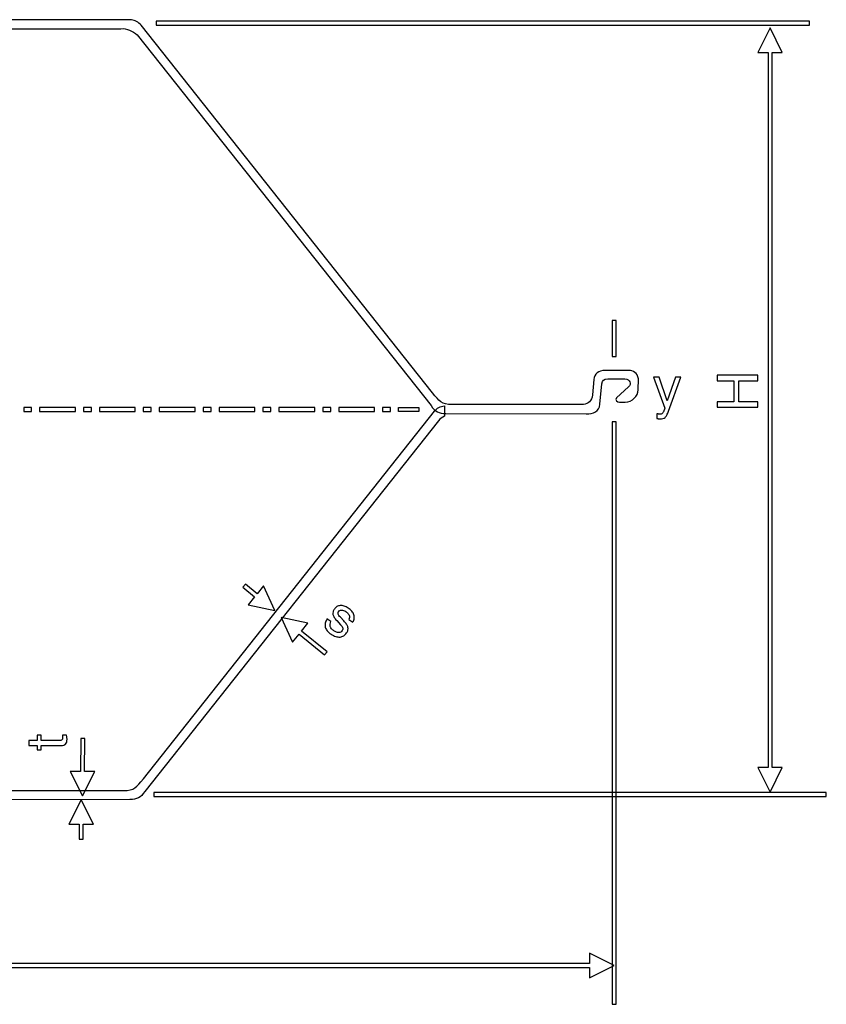
# Model space of a CAD drawing. Units: millimetres. Extents: x -34.9 to 54, y -77.7 to -18.4.
# Drawn here: x 8.5 to 54, y -77.7 to -22.2 of the extents above; entities that cross this region are included whole.
import ezdxf

# ---------------------------------------------------------------- set-up
doc = ezdxf.new("R2010")
doc.units = ezdxf.units.MM
doc.header["$MEASUREMENT"] = 0
doc.layers.add('Layer 1', color=7, linetype='Continuous')

msp = doc.modelspace()

# ---------------------------------------------------------------- linework, layer by layer
at = {"layer": 'Layer 1'}
for points, knots in [([(7.2476, -22.9181), (7.2476, -22.9181), (6.9017, -23.8746), (6.9017, -23.8746), (6.9017, -23.8746), (6.8101, -24.0997), (6.4831, -24.0076), (6.4906, -23.7443), (6.4906, -23.7443), (6.4906, -23.7443), (6.4092, -22.9344), (6.4092, -22.9344), (6.4092, -22.9344), (6.3933, -22.7324), (6.2922, -22.6398), (6.1243, -22.6332), (6.1243, -22.6332), (6.1243, -22.6332), (5.1272, -22.6332), (5.1272, -22.6332), (5.1272, -22.6332), (4.7806, -22.636), (4.7576, -23.0131), (4.9726, -23.1543), (4.9726, -23.1543), (4.9726, -23.1543), (5.5464, -23.6669), (5.5464, -23.6669), (5.5464, -23.6669), (5.6848, -23.7646), (5.6102, -23.9396), (5.4569, -23.96), (5.4569, -23.96), (5.4569, -23.96), (5.0947, -23.96), (5.0947, -23.96), (5.0947, -23.96), (4.6777, -23.9302), (4.3789, -23.6169), (4.358, -23.2234), (4.358, -23.2234), (4.358, -23.2234), (4.358, -22.7025), (4.358, -22.7025), (4.358, -22.7025), (4.3777, -22.389), (4.5188, -22.1638), (4.9319, -22.1571), (4.9319, -22.1571), (4.9319, -22.1571), (14.7571, -22.1613), (14.7571, -22.1613), (14.7571, -22.1613), (14.9561, -22.1874), (15.1399, -22.2892), (15.3086, -22.4672), (15.3086, -22.4672), (15.3086, -22.4672), (31.7439, -43.212), (31.7439, -43.212), (31.7439, -43.212), (32.1468, -43.7024), (32.245, -43.8791), (32.8658, -43.8832), (32.8658, -43.8832), (35.3338, -43.8788), (37.8017, -43.8743), (40.2696, -43.87), (40.2696, -43.87), (40.5465, -43.847), (40.729, -43.6885), (40.7733, -43.3317), (40.7733, -43.3317), (40.7733, -43.3317), (40.8528, -42.4548), (40.8528, -42.4548), (40.8528, -42.4548), (40.8938, -42.1512), (41.1005, -41.9524), (41.4957, -41.9499), (41.4957, -41.9499), (41.4957, -41.9499), (42.8148, -41.9499), (42.8148, -41.9499), (42.8148, -41.9499), (43.0703, -41.9558), (43.3321, -42.0906), (43.3649, -42.4216), (43.3649, -42.4216), (43.3649, -42.4216), (43.3583, -43.0528), (43.3583, -43.0528), (43.3583, -43.0528), (43.3234, -43.4194), (43.0413, -43.7139), (42.6093, -43.7503), (42.6093, -43.7503), (42.6093, -43.7503), (42.3044, -43.7503), (42.3044, -43.7503), (42.3044, -43.7503), (42.1467, -43.7575), (42.0307, -43.6256), (42.1387, -43.4913), (42.1387, -43.4913), (42.1387, -43.4913), (42.8081, -42.8866), (42.8081, -42.8866), (42.8081, -42.8866), (42.9822, -42.7058), (42.914, -42.4451), (42.596, -42.4349), (42.596, -42.4349), (42.596, -42.4349), (41.6349, -42.4282), (41.6349, -42.4282), (41.6349, -42.4282), (41.4277, -42.4223), (41.3286, -42.5244), (41.3035, -42.7007), (41.3035, -42.7007), (41.3035, -42.7007), (41.1908, -43.8566), (41.1908, -43.8566), (41.1908, -43.8566), (41.1502, -44.2911), (40.8216, -44.407), (40.4087, -44.3948), (40.4087, -44.3948), (40.4087, -44.3948), (32.5079, -44.3815), (32.5079, -44.3815), (32.5079, -44.3815), (32.1024, -44.3745), (31.9013, -44.2806), (31.6658, -43.936), (31.6658, -43.936), (31.6658, -43.936), (15.0888, -23.0093), (15.0888, -23.0093), (15.0888, -23.0093), (14.8039, -22.7879), (14.5, -22.6422), (14.1542, -22.6639), (14.1542, -22.6639), (14.1542, -22.6639), (7.7049, -22.6705), (7.7049, -22.6705), (7.7049, -22.6705), (7.4744, -22.6748), (7.3116, -22.7469), (7.2476, -22.9181)], [0, 0, 0, 0, 0.025641, 0.025641, 0.025641, 0.025641, 0.0512821, 0.0512821, 0.0512821, 0.0512821, 0.0769231, 0.0769231, 0.0769231, 0.0769231, 0.1025641, 0.1025641, 0.1025641, 0.1025641, 0.1282051, 0.1282051, 0.1282051, 0.1282051, 0.1538462, 0.1538462, 0.1538462, 0.1538462, 0.1794872, 0.1794872, 0.1794872, 0.1794872, 0.2051282, 0.2051282, 0.2051282, 0.2051282, 0.2307692, 0.2307692, 0.2307692, 0.2307692, 0.2564103, 0.2564103, 0.2564103, 0.2564103, 0.2820513, 0.2820513, 0.2820513, 0.2820513, 0.3076923, 0.3076923, 0.3076923, 0.3076923, 0.3333333, 0.3333333, 0.3333333, 0.3333333, 0.3589744, 0.3589744, 0.3589744, 0.3589744, 0.3846154, 0.3846154, 0.3846154, 0.3846154, 0.4102564, 0.4102564, 0.4102564, 0.4102564, 0.4358974, 0.4358974, 0.4358974, 0.4358974, 0.4615385, 0.4615385, 0.4615385, 0.4615385, 0.4871795, 0.4871795, 0.4871795, 0.4871795, 0.5128205, 0.5128205, 0.5128205, 0.5128205, 0.5384615, 0.5384615, 0.5384615, 0.5384615, 0.5641026, 0.5641026, 0.5641026, 0.5641026, 0.5897436, 0.5897436, 0.5897436, 0.5897436, 0.6153846, 0.6153846, 0.6153846, 0.6153846, 0.6410256, 0.6410256, 0.6410256, 0.6410256, 0.6666667, 0.6666667, 0.6666667, 0.6666667, 0.6923077, 0.6923077, 0.6923077, 0.6923077, 0.7179487, 0.7179487, 0.7179487, 0.7179487, 0.7435897, 0.7435897, 0.7435897, 0.7435897, 0.7692308, 0.7692308, 0.7692308, 0.7692308, 0.7948718, 0.7948718, 0.7948718, 0.7948718, 0.8205128, 0.8205128, 0.8205128, 0.8205128, 0.8461538, 0.8461538, 0.8461538, 0.8461538, 0.8717949, 0.8717949, 0.8717949, 0.8717949, 0.8974359, 0.8974359, 0.8974359, 0.8974359, 0.9230769, 0.9230769, 0.9230769, 0.9230769, 0.9487179, 0.9487179, 0.9487179, 0.9487179, 1, 1, 1, 1]), ([(16.149, -22.2384), (16.149, -22.2384), (53.0165, -22.2384), (53.0165, -22.2384), (53.0165, -22.2384), (53.0165, -22.2384), (53.0165, -22.4634), (53.0165, -22.4634), (53.0165, -22.4634), (53.0165, -22.4634), (16.149, -22.4634), (16.149, -22.4634), (16.149, -22.4634), (16.149, -22.4634), (16.149, -22.2384), (16.149, -22.2384)], [0, 0, 0, 0, 0.2, 0.2, 0.2, 0.2, 0.4, 0.4, 0.4, 0.4, 0.6, 0.6, 0.6, 0.6, 1, 1, 1, 1]), ([(50.7954, -65.7516), (50.7954, -65.7516), (50.1041, -64.369), (50.1041, -64.369), (50.1041, -64.369), (50.1041, -64.369), (50.6829, -64.369), (50.6829, -64.369), (50.6829, -64.369), (50.6829, -64.369), (50.6829, -24.0046), (50.6829, -24.0046), (50.6829, -24.0046), (50.6829, -24.0046), (50.1041, -24.0046), (50.1041, -24.0046), (50.1041, -24.0046), (50.1041, -24.0046), (50.7954, -22.6221), (50.7954, -22.6221), (50.7954, -22.6221), (50.7954, -22.6221), (51.4868, -24.0046), (51.4868, -24.0046), (51.4868, -24.0046), (51.4868, -24.0046), (50.9079, -24.0046), (50.9079, -24.0046), (50.9079, -24.0046), (50.9079, -24.0046), (50.9079, -64.369), (50.9079, -64.369), (50.9079, -64.369), (50.9079, -64.369), (51.4868, -64.369), (51.4868, -64.369), (51.4868, -64.369), (51.4868, -64.369), (50.7954, -65.7516), (50.7954, -65.7516)], [0, 0, 0, 0, 0.0909091, 0.0909091, 0.0909091, 0.0909091, 0.1818182, 0.1818182, 0.1818182, 0.1818182, 0.2727273, 0.2727273, 0.2727273, 0.2727273, 0.3636364, 0.3636364, 0.3636364, 0.3636364, 0.4545455, 0.4545455, 0.4545455, 0.4545455, 0.5454545, 0.5454545, 0.5454545, 0.5454545, 0.6363636, 0.6363636, 0.6363636, 0.6363636, 0.7272727, 0.7272727, 0.7272727, 0.7272727, 0.8181818, 0.8181818, 0.8181818, 0.8181818, 1, 1, 1, 1]), ([(41.8769, -41.1614), (41.8769, -41.1614), (41.8769, -39.1298), (41.8769, -39.1298), (41.8769, -39.1298), (41.8769, -39.1298), (42.1019, -39.1298), (42.1019, -39.1298), (42.1019, -39.1298), (42.1019, -39.1298), (42.1019, -41.1614), (42.1019, -41.1614), (42.1019, -41.1614), (42.1019, -41.1614), (41.8769, -41.1614), (41.8769, -41.1614)], [0, 0, 0, 0, 0.2, 0.2, 0.2, 0.2, 0.4, 0.4, 0.4, 0.4, 0.6, 0.6, 0.6, 0.6, 1, 1, 1, 1]), ([(50.0986, -44.0275), (50.0986, -44.0275), (47.816, -44.0275), (47.816, -44.0275), (47.816, -44.0275), (47.816, -44.0275), (47.816, -43.7164), (47.816, -43.7164), (47.816, -43.7164), (47.816, -43.7164), (48.7525, -43.7164), (48.7525, -43.7164), (48.7525, -43.7164), (48.7525, -43.7164), (48.7525, -42.5323), (48.7525, -42.5323), (48.7525, -42.5323), (48.7525, -42.5323), (47.816, -42.5323), (47.816, -42.5323), (47.816, -42.5323), (47.816, -42.5323), (47.816, -42.2211), (47.816, -42.2211), (47.816, -42.2211), (47.816, -42.2211), (50.0986, -42.2211), (50.0986, -42.2211), (50.0986, -42.2211), (50.0986, -42.2211), (50.0986, -42.5323), (50.0986, -42.5323), (50.0986, -42.5323), (50.0986, -42.5323), (49.0287, -42.5323), (49.0287, -42.5323), (49.0287, -42.5323), (49.0287, -42.5323), (49.0287, -43.7164), (49.0287, -43.7164), (49.0287, -43.7164), (49.0287, -43.7164), (50.0986, -43.7164), (50.0986, -43.7164), (50.0986, -43.7164), (50.0986, -43.7164), (50.0986, -44.0275), (50.0986, -44.0275)], [0, 0, 0, 0, 0.0769231, 0.0769231, 0.0769231, 0.0769231, 0.1538462, 0.1538462, 0.1538462, 0.1538462, 0.2307692, 0.2307692, 0.2307692, 0.2307692, 0.3076923, 0.3076923, 0.3076923, 0.3076923, 0.3846154, 0.3846154, 0.3846154, 0.3846154, 0.4615385, 0.4615385, 0.4615385, 0.4615385, 0.5384615, 0.5384615, 0.5384615, 0.5384615, 0.6153846, 0.6153846, 0.6153846, 0.6153846, 0.6923077, 0.6923077, 0.6923077, 0.6923077, 0.7692308, 0.7692308, 0.7692308, 0.7692308, 0.8461538, 0.8461538, 0.8461538, 0.8461538, 1, 1, 1, 1]), ([(45.4568, -42.3324), (45.4568, -42.3324), (45.7677, -42.3324), (45.7677, -42.3324), (45.7677, -42.3324), (45.7677, -42.3324), (45.0698, -44.2484), (45.0698, -44.2484), (45.0698, -44.2484), (45.0365, -44.3389), (45.0032, -44.4134), (44.9699, -44.4726), (44.9699, -44.4726), (44.9366, -44.5313), (44.9033, -44.5752), (44.87, -44.6037), (44.87, -44.6037), (44.8367, -44.6307), (44.7954, -44.6513), (44.7468, -44.6651), (44.7468, -44.6651), (44.6976, -44.6793), (44.6416, -44.6862), (44.5781, -44.6862), (44.5781, -44.6862), (44.5639, -44.6862), (44.5501, -44.6857), (44.5369, -44.6841), (44.5369, -44.6841), (44.5237, -44.683), (44.5099, -44.6815), (44.4957, -44.6799), (44.4957, -44.6799), (44.4814, -44.6783), (44.4676, -44.6756), (44.4544, -44.6725), (44.4544, -44.6725), (44.4412, -44.6693), (44.4275, -44.6656), (44.4132, -44.6608), (44.4132, -44.6608), (44.4132, -44.6608), (44.4132, -44.3944), (44.4132, -44.3944), (44.4132, -44.3944), (44.4275, -44.3991), (44.4412, -44.4023), (44.4544, -44.4049), (44.4544, -44.4049), (44.4676, -44.4076), (44.4814, -44.4102), (44.4957, -44.4134), (44.4957, -44.4134), (44.5083, -44.415), (44.5216, -44.4166), (44.5353, -44.4176), (44.5353, -44.4176), (44.5491, -44.4192), (44.5623, -44.4197), (44.575, -44.4197), (44.575, -44.4197), (44.6019, -44.4197), (44.6262, -44.4166), (44.6485, -44.4108), (44.6485, -44.4108), (44.6701, -44.4044), (44.6892, -44.396), (44.705, -44.3849), (44.705, -44.3849), (44.7225, -44.3753), (44.7378, -44.3621), (44.7505, -44.3447), (44.7505, -44.3447), (44.7632, -44.3278), (44.7732, -44.3071), (44.7812, -44.2833), (44.7812, -44.2833), (44.7812, -44.2833), (44.8541, -44.0867), (44.8541, -44.0867), (44.8541, -44.0867), (44.8541, -44.0867), (44.226, -42.3324), (44.226, -42.3324), (44.226, -42.3324), (44.226, -42.3324), (44.5369, -42.3324), (44.5369, -42.3324), (44.5369, -42.3324), (44.5369, -42.3324), (44.9969, -43.6743), (44.9969, -43.6743), (44.9969, -43.6743), (44.9969, -43.6743), (45.4568, -42.3324), (45.4568, -42.3324)], [0, 0, 0, 0, 0.04, 0.04, 0.04, 0.04, 0.08, 0.08, 0.08, 0.08, 0.12, 0.12, 0.12, 0.12, 0.16, 0.16, 0.16, 0.16, 0.2, 0.2, 0.2, 0.2, 0.24, 0.24, 0.24, 0.24, 0.28, 0.28, 0.28, 0.28, 0.32, 0.32, 0.32, 0.32, 0.36, 0.36, 0.36, 0.36, 0.4, 0.4, 0.4, 0.4, 0.44, 0.44, 0.44, 0.44, 0.48, 0.48, 0.48, 0.48, 0.52, 0.52, 0.52, 0.52, 0.56, 0.56, 0.56, 0.56, 0.6, 0.6, 0.6, 0.6, 0.64, 0.64, 0.64, 0.64, 0.68, 0.68, 0.68, 0.68, 0.72, 0.72, 0.72, 0.72, 0.76, 0.76, 0.76, 0.76, 0.8, 0.8, 0.8, 0.8, 0.84, 0.84, 0.84, 0.84, 0.88, 0.88, 0.88, 0.88, 0.92, 0.92, 0.92, 0.92, 1, 1, 1, 1]), ([(32.4276, -43.9451), (32.4276, -43.9451), (32.4178, -43.9451), (32.4178, -43.9451), (32.4178, -43.9451), (32.1878, -43.9856), (31.9979, -44.0793), (31.8664, -44.251), (31.8664, -44.251), (31.8664, -44.251), (15.431, -64.996), (15.431, -64.996), (15.431, -64.996), (15.0282, -65.4864), (14.9299, -65.6631), (14.309, -65.6672), (14.309, -65.6672), (14.309, -65.6672), (6.9052, -65.654), (6.9052, -65.654), (6.9052, -65.654), (6.6283, -65.631), (6.4458, -65.4726), (6.4015, -65.1158), (6.4015, -65.1158), (6.4015, -65.1158), (6.322, -64.2388), (6.322, -64.2388), (6.322, -64.2388), (6.2809, -63.9351), (6.0743, -63.7364), (5.679, -63.734), (5.679, -63.734), (5.679, -63.734), (4.36, -63.734), (4.36, -63.734), (4.36, -63.734), (4.1044, -63.7398), (3.8428, -63.8744), (3.8099, -64.2057), (3.8099, -64.2057), (3.8099, -64.2057), (3.8166, -64.8368), (3.8166, -64.8368), (3.8166, -64.8368), (3.8513, -65.2033), (4.1335, -65.4979), (4.5655, -65.5343), (4.5655, -65.5343), (4.5655, -65.5343), (4.8705, -65.5343), (4.8705, -65.5343), (4.8705, -65.5343), (5.0281, -65.5416), (5.144, -65.4096), (5.036, -65.2751), (5.036, -65.2751), (5.036, -65.2751), (4.3666, -64.6707), (4.3666, -64.6707), (4.3666, -64.6707), (4.1926, -64.4897), (4.2608, -64.2289), (4.5787, -64.2189), (4.5787, -64.2189), (4.5787, -64.2189), (5.5398, -64.2122), (5.5398, -64.2122), (5.5398, -64.2122), (5.7471, -64.2062), (5.8462, -64.3085), (5.8712, -64.4845), (5.8712, -64.4845), (5.8712, -64.4845), (5.9839, -65.6406), (5.9839, -65.6406), (5.9839, -65.6406), (6.0246, -66.075), (6.3532, -66.191), (6.7661, -66.1788), (6.7661, -66.1788), (6.7661, -66.1788), (14.6669, -66.1653), (14.6669, -66.1653), (14.6669, -66.1653), (15.0724, -66.1585), (15.2736, -66.0643), (15.5091, -65.72), (15.5091, -65.72), (15.5091, -65.72), (32.086, -44.7933), (32.086, -44.7933), (32.086, -44.7933), (32.176, -44.6768), (32.2898, -44.5896), (32.4276, -44.5316), (32.4276, -44.5316), (32.4276, -44.5316), (32.4276, -43.9451), (32.4276, -43.9451)], [0, 0, 0, 0, 0.0384615, 0.0384615, 0.0384615, 0.0384615, 0.0769231, 0.0769231, 0.0769231, 0.0769231, 0.1153846, 0.1153846, 0.1153846, 0.1153846, 0.1538462, 0.1538462, 0.1538462, 0.1538462, 0.1923077, 0.1923077, 0.1923077, 0.1923077, 0.2307692, 0.2307692, 0.2307692, 0.2307692, 0.2692308, 0.2692308, 0.2692308, 0.2692308, 0.3076923, 0.3076923, 0.3076923, 0.3076923, 0.3461538, 0.3461538, 0.3461538, 0.3461538, 0.3846154, 0.3846154, 0.3846154, 0.3846154, 0.4230769, 0.4230769, 0.4230769, 0.4230769, 0.4615385, 0.4615385, 0.4615385, 0.4615385, 0.5, 0.5, 0.5, 0.5, 0.5384615, 0.5384615, 0.5384615, 0.5384615, 0.5769231, 0.5769231, 0.5769231, 0.5769231, 0.6153846, 0.6153846, 0.6153846, 0.6153846, 0.6538462, 0.6538462, 0.6538462, 0.6538462, 0.6923077, 0.6923077, 0.6923077, 0.6923077, 0.7307692, 0.7307692, 0.7307692, 0.7307692, 0.7692308, 0.7692308, 0.7692308, 0.7692308, 0.8076923, 0.8076923, 0.8076923, 0.8076923, 0.8461538, 0.8461538, 0.8461538, 0.8461538, 0.8846154, 0.8846154, 0.8846154, 0.8846154, 0.9230769, 0.9230769, 0.9230769, 0.9230769, 1, 1, 1, 1]), ([(9.1271, -44.0448), (9.1271, -44.0448), (9.1271, -44.2698), (9.1271, -44.2698), (9.1271, -44.2698), (9.1271, -44.2698), (8.6771, -44.2698), (8.6771, -44.2698), (8.6771, -44.2698), (8.6771, -44.2698), (8.6771, -44.0448), (8.6771, -44.0448), (8.6771, -44.0448), (8.6771, -44.0448), (9.1271, -44.0448), (9.1271, -44.0448)], [0, 0, 0, 0, 0.2, 0.2, 0.2, 0.2, 0.4, 0.4, 0.4, 0.4, 0.6, 0.6, 0.6, 0.6, 1, 1, 1, 1]), ([(11.6022, -44.0448), (11.6022, -44.0448), (11.6022, -44.2698), (11.6022, -44.2698), (11.6022, -44.2698), (11.6022, -44.2698), (9.5772, -44.2698), (9.5772, -44.2698), (9.5772, -44.2698), (9.5772, -44.2698), (9.5772, -44.0448), (9.5772, -44.0448), (9.5772, -44.0448), (9.5772, -44.0448), (11.6022, -44.0448), (11.6022, -44.0448)], [0, 0, 0, 0, 0.2, 0.2, 0.2, 0.2, 0.4, 0.4, 0.4, 0.4, 0.6, 0.6, 0.6, 0.6, 1, 1, 1, 1]), ([(12.5022, -44.0448), (12.5022, -44.0448), (12.5022, -44.2698), (12.5022, -44.2698), (12.5022, -44.2698), (12.5022, -44.2698), (12.0522, -44.2698), (12.0522, -44.2698), (12.0522, -44.2698), (12.0522, -44.2698), (12.0522, -44.0448), (12.0522, -44.0448), (12.0522, -44.0448), (12.0522, -44.0448), (12.5022, -44.0448), (12.5022, -44.0448)], [0, 0, 0, 0, 0.2, 0.2, 0.2, 0.2, 0.4, 0.4, 0.4, 0.4, 0.6, 0.6, 0.6, 0.6, 1, 1, 1, 1]), ([(14.9772, -44.0448), (14.9772, -44.0448), (14.9772, -44.2698), (14.9772, -44.2698), (14.9772, -44.2698), (14.9772, -44.2698), (12.9522, -44.2698), (12.9522, -44.2698), (12.9522, -44.2698), (12.9522, -44.2698), (12.9522, -44.0448), (12.9522, -44.0448), (12.9522, -44.0448), (12.9522, -44.0448), (14.9772, -44.0448), (14.9772, -44.0448)], [0, 0, 0, 0, 0.2, 0.2, 0.2, 0.2, 0.4, 0.4, 0.4, 0.4, 0.6, 0.6, 0.6, 0.6, 1, 1, 1, 1]), ([(15.8772, -44.0448), (15.8772, -44.0448), (15.8772, -44.2698), (15.8772, -44.2698), (15.8772, -44.2698), (15.8772, -44.2698), (15.4272, -44.2698), (15.4272, -44.2698), (15.4272, -44.2698), (15.4272, -44.2698), (15.4272, -44.0448), (15.4272, -44.0448), (15.4272, -44.0448), (15.4272, -44.0448), (15.8772, -44.0448), (15.8772, -44.0448)], [0, 0, 0, 0, 0.2, 0.2, 0.2, 0.2, 0.4, 0.4, 0.4, 0.4, 0.6, 0.6, 0.6, 0.6, 1, 1, 1, 1]), ([(18.3522, -44.0448), (18.3522, -44.0448), (18.3522, -44.2698), (18.3522, -44.2698), (18.3522, -44.2698), (18.3522, -44.2698), (16.3272, -44.2698), (16.3272, -44.2698), (16.3272, -44.2698), (16.3272, -44.2698), (16.3272, -44.0448), (16.3272, -44.0448), (16.3272, -44.0448), (16.3272, -44.0448), (18.3522, -44.0448), (18.3522, -44.0448)], [0, 0, 0, 0, 0.2, 0.2, 0.2, 0.2, 0.4, 0.4, 0.4, 0.4, 0.6, 0.6, 0.6, 0.6, 1, 1, 1, 1]), ([(19.2522, -44.0448), (19.2522, -44.0448), (19.2522, -44.2698), (19.2522, -44.2698), (19.2522, -44.2698), (19.2522, -44.2698), (18.8022, -44.2698), (18.8022, -44.2698), (18.8022, -44.2698), (18.8022, -44.2698), (18.8022, -44.0448), (18.8022, -44.0448), (18.8022, -44.0448), (18.8022, -44.0448), (19.2522, -44.0448), (19.2522, -44.0448)], [0, 0, 0, 0, 0.2, 0.2, 0.2, 0.2, 0.4, 0.4, 0.4, 0.4, 0.6, 0.6, 0.6, 0.6, 1, 1, 1, 1]), ([(21.727, -44.0448), (21.727, -44.0448), (21.727, -44.2698), (21.727, -44.2698), (21.727, -44.2698), (21.727, -44.2698), (19.702, -44.2698), (19.702, -44.2698), (19.702, -44.2698), (19.702, -44.2698), (19.702, -44.0448), (19.702, -44.0448), (19.702, -44.0448), (19.702, -44.0448), (21.727, -44.0448), (21.727, -44.0448)], [0, 0, 0, 0, 0.2, 0.2, 0.2, 0.2, 0.4, 0.4, 0.4, 0.4, 0.6, 0.6, 0.6, 0.6, 1, 1, 1, 1]), ([(22.627, -44.0448), (22.627, -44.0448), (22.627, -44.2698), (22.627, -44.2698), (22.627, -44.2698), (22.627, -44.2698), (22.177, -44.2698), (22.177, -44.2698), (22.177, -44.2698), (22.177, -44.2698), (22.177, -44.0448), (22.177, -44.0448), (22.177, -44.0448), (22.177, -44.0448), (22.627, -44.0448), (22.627, -44.0448)], [0, 0, 0, 0, 0.2, 0.2, 0.2, 0.2, 0.4, 0.4, 0.4, 0.4, 0.6, 0.6, 0.6, 0.6, 1, 1, 1, 1]), ([(25.102, -44.0448), (25.102, -44.0448), (25.102, -44.2698), (25.102, -44.2698), (25.102, -44.2698), (25.102, -44.2698), (23.077, -44.2698), (23.077, -44.2698), (23.077, -44.2698), (23.077, -44.2698), (23.077, -44.0448), (23.077, -44.0448), (23.077, -44.0448), (23.077, -44.0448), (25.102, -44.0448), (25.102, -44.0448)], [0, 0, 0, 0, 0.2, 0.2, 0.2, 0.2, 0.4, 0.4, 0.4, 0.4, 0.6, 0.6, 0.6, 0.6, 1, 1, 1, 1]), ([(26.002, -44.0448), (26.002, -44.0448), (26.002, -44.2698), (26.002, -44.2698), (26.002, -44.2698), (26.002, -44.2698), (25.552, -44.2698), (25.552, -44.2698), (25.552, -44.2698), (25.552, -44.2698), (25.552, -44.0448), (25.552, -44.0448), (25.552, -44.0448), (25.552, -44.0448), (26.002, -44.0448), (26.002, -44.0448)], [0, 0, 0, 0, 0.2, 0.2, 0.2, 0.2, 0.4, 0.4, 0.4, 0.4, 0.6, 0.6, 0.6, 0.6, 1, 1, 1, 1]), ([(28.477, -44.0448), (28.477, -44.0448), (28.477, -44.2698), (28.477, -44.2698), (28.477, -44.2698), (28.477, -44.2698), (26.452, -44.2698), (26.452, -44.2698), (26.452, -44.2698), (26.452, -44.2698), (26.452, -44.0448), (26.452, -44.0448), (26.452, -44.0448), (26.452, -44.0448), (28.477, -44.0448), (28.477, -44.0448)], [0, 0, 0, 0, 0.2, 0.2, 0.2, 0.2, 0.4, 0.4, 0.4, 0.4, 0.6, 0.6, 0.6, 0.6, 1, 1, 1, 1]), ([(29.377, -44.0448), (29.377, -44.0448), (29.377, -44.2698), (29.377, -44.2698), (29.377, -44.2698), (29.377, -44.2698), (28.927, -44.2698), (28.927, -44.2698), (28.927, -44.2698), (28.927, -44.2698), (28.927, -44.0448), (28.927, -44.0448), (28.927, -44.0448), (28.927, -44.0448), (29.377, -44.0448), (29.377, -44.0448)], [0, 0, 0, 0, 0.2, 0.2, 0.2, 0.2, 0.4, 0.4, 0.4, 0.4, 0.6, 0.6, 0.6, 0.6, 1, 1, 1, 1]), ([(30.9765, -44.0448), (30.9765, -44.0448), (29.827, -44.0448), (29.827, -44.0448), (29.827, -44.0448), (29.827, -44.0448), (29.827, -44.2698), (29.827, -44.2698), (29.827, -44.2698), (29.827, -44.2698), (30.9765, -44.2698), (30.9765, -44.2698), (30.9765, -44.2698), (30.9765, -44.2698), (30.9765, -44.0448), (30.9765, -44.0448)], [0, 0, 0, 0, 0.2, 0.2, 0.2, 0.2, 0.4, 0.4, 0.4, 0.4, 0.6, 0.6, 0.6, 0.6, 1, 1, 1, 1]), ([(42.1019, -44.8513), (42.1019, -44.8513), (42.1019, -77.7262), (42.1019, -77.7262), (42.1019, -77.7262), (42.1019, -77.7262), (41.8769, -77.7262), (41.8769, -77.7262), (41.8769, -77.7262), (41.8769, -77.7262), (41.8769, -44.8513), (41.8769, -44.8513), (41.8769, -44.8513), (41.8769, -44.8513), (42.1019, -44.8513), (42.1019, -44.8513)], [0, 0, 0, 0, 0.2, 0.2, 0.2, 0.2, 0.4, 0.4, 0.4, 0.4, 0.6, 0.6, 0.6, 0.6, 1, 1, 1, 1]), ([(22.8486, -55.508), (22.8486, -55.508), (21.339, -55.1754), (21.339, -55.1754), (21.339, -55.1754), (21.339, -55.1754), (21.7033, -54.7253), (21.7033, -54.7253), (21.7033, -54.7253), (21.7033, -54.7253), (21.0444, -54.1919), (21.0444, -54.1919), (21.0444, -54.1919), (21.0444, -54.1919), (21.186, -54.0179), (21.186, -54.0179), (21.186, -54.0179), (21.186, -54.0179), (21.8445, -54.5508), (21.8445, -54.5508), (21.8445, -54.5508), (21.8445, -54.5508), (22.2088, -54.1008), (22.2088, -54.1008), (22.2088, -54.1008), (22.2088, -54.1008), (22.8486, -55.508), (22.8486, -55.508)], [0, 0, 0, 0, 0.125, 0.125, 0.125, 0.125, 0.25, 0.25, 0.25, 0.25, 0.375, 0.375, 0.375, 0.375, 0.5, 0.5, 0.5, 0.5, 0.625, 0.625, 0.625, 0.625, 0.75, 0.75, 0.75, 0.75, 1, 1, 1, 1]), ([(25.7906, -55.9781), (25.7906, -55.9781), (26.0161, -56.1265), (26.0161, -56.1265), (26.0161, -56.1265), (25.9886, -56.1767), (25.9721, -56.2249), (25.9656, -56.2713), (25.9656, -56.2713), (25.9597, -56.318), (25.9629, -56.3632), (25.9754, -56.4076), (25.9754, -56.4076), (25.9889, -56.4506), (26.0131, -56.4919), (26.0472, -56.5315), (26.0472, -56.5315), (26.0817, -56.5713), (26.1259, -56.6092), (26.1802, -56.645), (26.1802, -56.645), (26.2306, -56.6781), (26.279, -56.7029), (26.3244, -56.7195), (26.3244, -56.7195), (26.3706, -56.736), (26.4138, -56.7435), (26.4547, -56.7419), (26.4547, -56.7419), (26.497, -56.7412), (26.5344, -56.7324), (26.5665, -56.7154), (26.5665, -56.7154), (26.5988, -56.698), (26.626, -56.6722), (26.6486, -56.6378), (26.6486, -56.6378), (26.6652, -56.6125), (26.6766, -56.5877), (26.6827, -56.5638), (26.6827, -56.5638), (26.6888, -56.5393), (26.6889, -56.5161), (26.683, -56.4931), (26.683, -56.4931), (26.6781, -56.469), (26.6653, -56.4422), (26.6445, -56.4121), (26.6445, -56.4121), (26.6242, -56.3823), (26.5958, -56.3484), (26.5604, -56.3099), (26.5604, -56.3099), (26.5604, -56.3099), (26.3441, -56.0725), (26.3441, -56.0725), (26.3441, -56.0725), (26.2825, -56.0073), (26.2336, -55.9459), (26.1985, -55.8887), (26.1985, -55.8887), (26.1626, -55.8315), (26.1403, -55.7788), (26.1316, -55.7312), (26.1316, -55.7312), (26.1217, -55.6829), (26.1236, -55.6329), (26.1366, -55.5813), (26.1366, -55.5813), (26.1494, -55.5302), (26.1733, -55.4774), (26.2082, -55.4244), (26.2082, -55.4244), (26.2483, -55.3634), (26.2958, -55.3162), (26.3511, -55.2822), (26.3511, -55.2822), (26.4061, -55.2487), (26.4694, -55.2296), (26.5407, -55.2252), (26.5407, -55.2252), (26.6094, -55.219), (26.6815, -55.2279), (26.7569, -55.2508), (26.7569, -55.2508), (26.8324, -55.2746), (26.9106, -55.3127), (26.9915, -55.366), (26.9915, -55.366), (27.075, -55.4209), (27.1429, -55.4796), (27.1959, -55.5424), (27.1959, -55.5424), (27.2485, -55.6048), (27.287, -55.6706), (27.3116, -55.74), (27.3116, -55.74), (27.3332, -55.8113), (27.3398, -55.8802), (27.3308, -55.9477), (27.3308, -55.9477), (27.3217, -56.0153), (27.296, -56.0813), (27.2532, -56.1463), (27.2532, -56.1463), (27.2532, -56.1463), (27.2498, -56.1516), (27.2498, -56.1516), (27.2498, -56.1516), (27.2498, -56.1516), (27.0217, -56.0015), (27.0217, -56.0015), (27.0217, -56.0015), (27.0426, -55.964), (27.055, -55.926), (27.0593, -55.8876), (27.0593, -55.8876), (27.0632, -55.849), (27.058, -55.8107), (27.0432, -55.7725), (27.0432, -55.7725), (27.0298, -55.7351), (27.0078, -55.6992), (26.9777, -55.6642), (26.9777, -55.6642), (26.9472, -55.6295), (26.9083, -55.5962), (26.8606, -55.5649), (26.8606, -55.5649), (26.8142, -55.5343), (26.7704, -55.5113), (26.7291, -55.4962), (26.7291, -55.4962), (26.6881, -55.4805), (26.6492, -55.4732), (26.6126, -55.474), (26.6126, -55.474), (26.5439, -55.4744), (26.4886, -55.5063), (26.4468, -55.57), (26.4468, -55.57), (26.4319, -55.5926), (26.4228, -55.6151), (26.4187, -55.6377), (26.4187, -55.6377), (26.4153, -55.6602), (26.4162, -55.6829), (26.422, -55.7058), (26.422, -55.7058), (26.4301, -55.7282), (26.4443, -55.7547), (26.4654, -55.7843), (26.4654, -55.7843), (26.4861, -55.8144), (26.5145, -55.8483), (26.5509, -55.8855), (26.5509, -55.8855), (26.5509, -55.8855), (26.7413, -56.0868), (26.7413, -56.0868), (26.7413, -56.0868), (26.8087, -56.1578), (26.8623, -56.2235), (26.9015, -56.2842), (26.9015, -56.2842), (26.9416, -56.3447), (26.9664, -56.4003), (26.9768, -56.4509), (26.9768, -56.4509), (26.9882, -56.5002), (26.9871, -56.5507), (26.9745, -56.6026), (26.9745, -56.6026), (26.9612, -56.6547), (26.937, -56.7078), (26.9013, -56.7621), (26.9013, -56.7621), (26.8532, -56.8351), (26.7984, -56.8915), (26.7365, -56.9306), (26.7365, -56.9306), (26.6744, -56.9702), (26.605, -56.9928), (26.5284, -56.9994), (26.5284, -56.9994), (26.4505, -57.0053), (26.3701, -56.9947), (26.2862, -56.968), (26.2862, -56.968), (26.202, -56.9411), (26.1144, -56.8981), (26.0229, -56.8379), (26.0229, -56.8379), (25.9341, -56.7794), (25.8628, -56.7173), (25.8087, -56.6513), (25.8087, -56.6513), (25.7551, -56.5856), (25.7181, -56.5156), (25.6983, -56.4418), (25.6983, -56.4418), (25.6785, -56.368), (25.6763, -56.2924), (25.6912, -56.2148), (25.6912, -56.2148), (25.7066, -56.1376), (25.7396, -56.0585), (25.7906, -55.9781)], [0, 0, 0, 0, 0.0188679, 0.0188679, 0.0188679, 0.0188679, 0.0377358, 0.0377358, 0.0377358, 0.0377358, 0.0566038, 0.0566038, 0.0566038, 0.0566038, 0.0754717, 0.0754717, 0.0754717, 0.0754717, 0.0943396, 0.0943396, 0.0943396, 0.0943396, 0.1132075, 0.1132075, 0.1132075, 0.1132075, 0.1320755, 0.1320755, 0.1320755, 0.1320755, 0.1509434, 0.1509434, 0.1509434, 0.1509434, 0.1698113, 0.1698113, 0.1698113, 0.1698113, 0.1886792, 0.1886792, 0.1886792, 0.1886792, 0.2075472, 0.2075472, 0.2075472, 0.2075472, 0.2264151, 0.2264151, 0.2264151, 0.2264151, 0.245283, 0.245283, 0.245283, 0.245283, 0.2641509, 0.2641509, 0.2641509, 0.2641509, 0.2830189, 0.2830189, 0.2830189, 0.2830189, 0.3018868, 0.3018868, 0.3018868, 0.3018868, 0.3207547, 0.3207547, 0.3207547, 0.3207547, 0.3396226, 0.3396226, 0.3396226, 0.3396226, 0.3584906, 0.3584906, 0.3584906, 0.3584906, 0.3773585, 0.3773585, 0.3773585, 0.3773585, 0.3962264, 0.3962264, 0.3962264, 0.3962264, 0.4150943, 0.4150943, 0.4150943, 0.4150943, 0.4339623, 0.4339623, 0.4339623, 0.4339623, 0.4528302, 0.4528302, 0.4528302, 0.4528302, 0.4716981, 0.4716981, 0.4716981, 0.4716981, 0.490566, 0.490566, 0.490566, 0.490566, 0.509434, 0.509434, 0.509434, 0.509434, 0.5283019, 0.5283019, 0.5283019, 0.5283019, 0.5471698, 0.5471698, 0.5471698, 0.5471698, 0.5660377, 0.5660377, 0.5660377, 0.5660377, 0.5849057, 0.5849057, 0.5849057, 0.5849057, 0.6037736, 0.6037736, 0.6037736, 0.6037736, 0.6226415, 0.6226415, 0.6226415, 0.6226415, 0.6415094, 0.6415094, 0.6415094, 0.6415094, 0.6603774, 0.6603774, 0.6603774, 0.6603774, 0.6792453, 0.6792453, 0.6792453, 0.6792453, 0.6981132, 0.6981132, 0.6981132, 0.6981132, 0.7169811, 0.7169811, 0.7169811, 0.7169811, 0.7358491, 0.7358491, 0.7358491, 0.7358491, 0.754717, 0.754717, 0.754717, 0.754717, 0.7735849, 0.7735849, 0.7735849, 0.7735849, 0.7924528, 0.7924528, 0.7924528, 0.7924528, 0.8113208, 0.8113208, 0.8113208, 0.8113208, 0.8301887, 0.8301887, 0.8301887, 0.8301887, 0.8490566, 0.8490566, 0.8490566, 0.8490566, 0.8679245, 0.8679245, 0.8679245, 0.8679245, 0.8867925, 0.8867925, 0.8867925, 0.8867925, 0.9056604, 0.9056604, 0.9056604, 0.9056604, 0.9245283, 0.9245283, 0.9245283, 0.9245283, 0.9433962, 0.9433962, 0.9433962, 0.9433962, 0.9622642, 0.9622642, 0.9622642, 0.9622642, 1, 1, 1, 1]), ([(23.2095, -55.8865), (23.2095, -55.8865), (24.7191, -56.219), (24.7191, -56.219), (24.7191, -56.219), (24.7191, -56.219), (24.3547, -56.6691), (24.3547, -56.6691), (24.3547, -56.6691), (24.3547, -56.6691), (25.7982, -57.8376), (25.7982, -57.8376), (25.7982, -57.8376), (25.7982, -57.8376), (25.6566, -58.0117), (25.6566, -58.0117), (25.6566, -58.0117), (25.6566, -58.0117), (24.2136, -56.8435), (24.2136, -56.8435), (24.2136, -56.8435), (24.2136, -56.8435), (23.8492, -57.2936), (23.8492, -57.2936), (23.8492, -57.2936), (23.8492, -57.2936), (23.2095, -55.8865), (23.2095, -55.8865)], [0, 0, 0, 0, 0.125, 0.125, 0.125, 0.125, 0.25, 0.25, 0.25, 0.25, 0.375, 0.375, 0.375, 0.375, 0.5, 0.5, 0.5, 0.5, 0.625, 0.625, 0.625, 0.625, 0.75, 0.75, 0.75, 0.75, 1, 1, 1, 1]), ([(10.6811, -62.8368), (10.7192, -62.8368), (10.7505, -62.8342), (10.7748, -62.8294), (10.7748, -62.8294), (10.7991, -62.8241), (10.8177, -62.8162), (10.8304, -62.8051), (10.8304, -62.8051), (10.843, -62.7955), (10.8526, -62.7807), (10.8589, -62.7606), (10.8589, -62.7606), (10.8653, -62.7405), (10.8684, -62.7162), (10.8684, -62.6876), (10.8684, -62.6876), (10.8684, -62.6797), (10.8684, -62.6707), (10.8679, -62.6611), (10.8679, -62.6611), (10.8679, -62.6511), (10.8669, -62.64), (10.8653, -62.6273), (10.8653, -62.6273), (10.8653, -62.6162), (10.8647, -62.6035), (10.8632, -62.5886), (10.8632, -62.5886), (10.8621, -62.5744), (10.8605, -62.5574), (10.8589, -62.5384), (10.8589, -62.5384), (10.8589, -62.5384), (11.097, -62.5384), (11.097, -62.5384), (11.097, -62.5384), (11.1065, -62.586), (11.1129, -62.6273), (11.1161, -62.6622), (11.1161, -62.6622), (11.1177, -62.6812), (11.1192, -62.6987), (11.1203, -62.7151), (11.1203, -62.7151), (11.1219, -62.731), (11.1224, -62.7463), (11.1224, -62.7606), (11.1224, -62.7606), (11.1224, -62.8273), (11.1161, -62.8828), (11.1034, -62.9283), (11.1034, -62.9283), (11.0907, -62.9738), (11.0716, -63.0098), (11.0462, -63.0368), (11.0462, -63.0368), (11.0208, -63.0638), (10.9859, -63.0839), (10.9409, -63.0966), (10.9409, -63.0966), (10.8965, -63.1098), (10.8415, -63.1162), (10.7764, -63.1162), (10.7764, -63.1162), (10.7764, -63.1162), (9.6621, -63.1162), (9.6621, -63.1162), (9.6621, -63.1162), (9.6621, -63.1162), (9.6621, -63.3638), (9.6621, -63.3638), (9.6621, -63.3638), (9.6621, -63.3638), (9.4398, -63.3638), (9.4398, -63.3638), (9.4398, -63.3638), (9.4398, -63.3638), (9.4398, -63.1162), (9.4398, -63.1162), (9.4398, -63.1162), (9.4398, -63.1162), (8.9763, -63.1162), (8.9763, -63.1162), (8.9763, -63.1162), (8.9763, -63.1162), (8.9763, -62.8368), (8.9763, -62.8368), (8.9763, -62.8368), (8.9763, -62.8368), (9.4398, -62.8368), (9.4398, -62.8368), (9.4398, -62.8368), (9.4398, -62.8368), (9.4398, -62.5384), (9.4398, -62.5384), (9.4398, -62.5384), (9.4398, -62.5384), (9.6621, -62.5384), (9.6621, -62.5384), (9.6621, -62.5384), (9.6621, -62.5384), (9.6621, -62.8368), (9.6621, -62.8368), (9.6621, -62.8368), (9.6621, -62.8368), (10.6811, -62.8368), (10.6811, -62.8368)], [0, 0, 0, 0, 0.0357143, 0.0357143, 0.0357143, 0.0357143, 0.0714286, 0.0714286, 0.0714286, 0.0714286, 0.1071429, 0.1071429, 0.1071429, 0.1071429, 0.1428571, 0.1428571, 0.1428571, 0.1428571, 0.1785714, 0.1785714, 0.1785714, 0.1785714, 0.2142857, 0.2142857, 0.2142857, 0.2142857, 0.25, 0.25, 0.25, 0.25, 0.2857143, 0.2857143, 0.2857143, 0.2857143, 0.3214286, 0.3214286, 0.3214286, 0.3214286, 0.3571429, 0.3571429, 0.3571429, 0.3571429, 0.3928571, 0.3928571, 0.3928571, 0.3928571, 0.4285714, 0.4285714, 0.4285714, 0.4285714, 0.4642857, 0.4642857, 0.4642857, 0.4642857, 0.5, 0.5, 0.5, 0.5, 0.5357143, 0.5357143, 0.5357143, 0.5357143, 0.5714286, 0.5714286, 0.5714286, 0.5714286, 0.6071429, 0.6071429, 0.6071429, 0.6071429, 0.6428571, 0.6428571, 0.6428571, 0.6428571, 0.6785714, 0.6785714, 0.6785714, 0.6785714, 0.7142857, 0.7142857, 0.7142857, 0.7142857, 0.75, 0.75, 0.75, 0.75, 0.7857143, 0.7857143, 0.7857143, 0.7857143, 0.8214286, 0.8214286, 0.8214286, 0.8214286, 0.8571429, 0.8571429, 0.8571429, 0.8571429, 0.8928571, 0.8928571, 0.8928571, 0.8928571, 0.9285714, 0.9285714, 0.9285714, 0.9285714, 1, 1, 1, 1]), ([(11.9959, -65.9655), (11.9959, -65.9655), (11.3092, -64.5807), (11.3092, -64.5807), (11.3092, -64.5807), (11.3092, -64.5807), (11.8882, -64.5826), (11.8882, -64.5826), (11.8882, -64.5826), (11.8882, -64.5826), (11.8945, -62.7262), (11.8945, -62.7262), (11.8945, -62.7262), (11.8945, -62.7262), (12.1186, -62.7262), (12.1186, -62.7262), (12.1186, -62.7262), (12.1186, -62.7262), (12.1123, -64.5832), (12.1123, -64.5832), (12.1123, -64.5832), (12.1123, -64.5832), (12.6918, -64.5853), (12.6918, -64.5853), (12.6918, -64.5853), (12.6918, -64.5853), (11.9959, -65.9655), (11.9959, -65.9655)], [0, 0, 0, 0, 0.125, 0.125, 0.125, 0.125, 0.25, 0.25, 0.25, 0.25, 0.375, 0.375, 0.375, 0.375, 0.5, 0.5, 0.5, 0.5, 0.625, 0.625, 0.625, 0.625, 0.75, 0.75, 0.75, 0.75, 1, 1, 1, 1]), ([(16.0129, -65.7744), (16.0129, -65.7744), (53.9688, -65.7744), (53.9688, -65.7744), (53.9688, -65.7744), (53.9688, -65.7744), (53.9688, -65.9994), (53.9688, -65.9994), (53.9688, -65.9994), (53.9688, -65.9994), (16.0129, -65.9994), (16.0129, -65.9994), (16.0129, -65.9994), (16.0129, -65.9994), (16.0129, -65.7744), (16.0129, -65.7744)], [0, 0, 0, 0, 0.2, 0.2, 0.2, 0.2, 0.4, 0.4, 0.4, 0.4, 0.6, 0.6, 0.6, 0.6, 1, 1, 1, 1]), ([(11.9271, -66.1839), (11.9271, -66.1839), (12.6138, -67.5688), (12.6138, -67.5688), (12.6138, -67.5688), (12.6138, -67.5688), (12.0346, -67.5669), (12.0346, -67.5669), (12.0346, -67.5669), (12.0346, -67.5669), (12.0316, -68.414), (12.0316, -68.414), (12.0316, -68.414), (12.0316, -68.414), (11.8075, -68.414), (11.8075, -68.414), (11.8075, -68.414), (11.8075, -68.414), (11.8105, -67.5662), (11.8105, -67.5662), (11.8105, -67.5662), (11.8105, -67.5662), (11.2311, -67.5643), (11.2311, -67.5643), (11.2311, -67.5643), (11.2311, -67.5643), (11.9271, -66.1839), (11.9271, -66.1839)], [0, 0, 0, 0, 0.125, 0.125, 0.125, 0.125, 0.25, 0.25, 0.25, 0.25, 0.375, 0.375, 0.375, 0.375, 0.5, 0.5, 0.5, 0.5, 0.625, 0.625, 0.625, 0.625, 0.75, 0.75, 0.75, 0.75, 1, 1, 1, 1]), ([(-31.1072, -75.5379), (-31.1072, -75.5379), (-29.7247, -74.8465), (-29.7247, -74.8465), (-29.7247, -74.8465), (-29.7247, -74.8465), (-29.7247, -75.4254), (-29.7247, -75.4254), (-29.7247, -75.4254), (-29.7247, -75.4254), (40.6118, -75.4254), (40.6118, -75.4254), (40.6118, -75.4254), (40.6118, -75.4254), (40.6118, -74.8465), (40.6118, -74.8465), (40.6118, -74.8465), (40.6118, -74.8465), (41.9943, -75.5379), (41.9943, -75.5379), (41.9943, -75.5379), (41.9943, -75.5379), (40.6118, -76.2293), (40.6118, -76.2293), (40.6118, -76.2293), (40.6118, -76.2293), (40.6118, -75.6504), (40.6118, -75.6504), (40.6118, -75.6504), (40.6118, -75.6504), (-29.7247, -75.6504), (-29.7247, -75.6504), (-29.7247, -75.6504), (-29.7247, -75.6504), (-29.7247, -76.2293), (-29.7247, -76.2293), (-29.7247, -76.2293), (-29.7247, -76.2293), (-31.1072, -75.5379), (-31.1072, -75.5379)], [0, 0, 0, 0, 0.0909091, 0.0909091, 0.0909091, 0.0909091, 0.1818182, 0.1818182, 0.1818182, 0.1818182, 0.2727273, 0.2727273, 0.2727273, 0.2727273, 0.3636364, 0.3636364, 0.3636364, 0.3636364, 0.4545455, 0.4545455, 0.4545455, 0.4545455, 0.5454545, 0.5454545, 0.5454545, 0.5454545, 0.6363636, 0.6363636, 0.6363636, 0.6363636, 0.7272727, 0.7272727, 0.7272727, 0.7272727, 0.8181818, 0.8181818, 0.8181818, 0.8181818, 1, 1, 1, 1])]:
    msp.add_open_spline(points, degree=3, knots=knots, dxfattribs=at)

doc.saveas('drawing.dxf')
